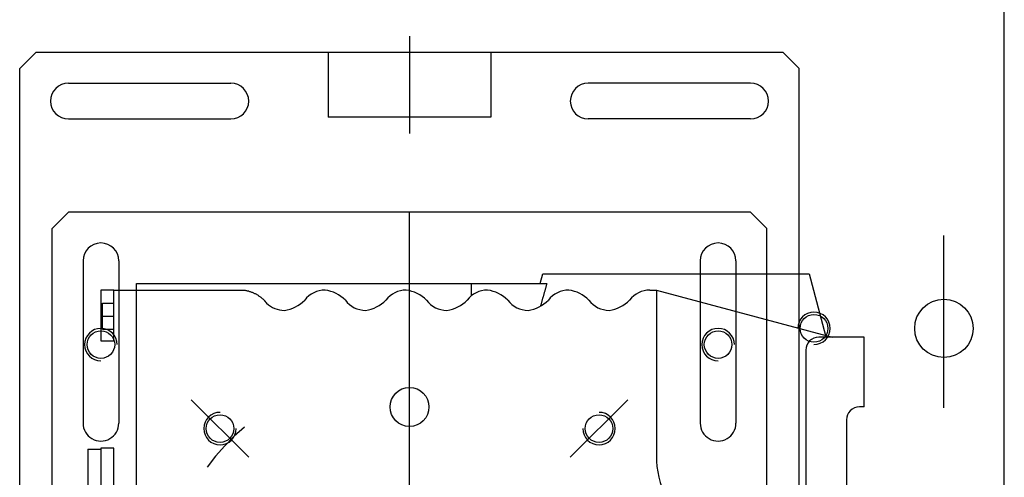
# Model space of a CAD drawing. Units: millimetres. Extents: x -550 to 311, y -277 to 129.
# Drawn here: x -284 to -284, y 25 to 25 of the extents above; entities that cross this region are included whole.
import ezdxf

# ---------------------------------------------------------------- set-up
doc = ezdxf.new("R2010")
doc.units = ezdxf.units.MM
doc.header["$MEASUREMENT"] = 0
doc.layers.add('sistema transporte _ulma', color=7, linetype='Continuous')

# ---------------------------------------------------------------- blocks, each defined once
blk = doc.blocks.new('cinta con desviador')
at = {"layer": 'sistema transporte _ulma', "linetype": 'Continuous'}
for p, q in [((127783.55, 4977.4), (126790.75, 4977.4)), ((127038.88, 4958.81), (126985.77, 4958.81)), ((127038.56, 4934.3), (127017.06, 4934.3)), ((127017.06, 4934.3), (127017.06, 4920.3)), ((127038.56, 4934.3), (127038.56, 4932.8)), ((127042.56, 4928.8), (127156.56, 4928.8)), ((126997.56, 4917.3), (127016.51, 4922.38)), ((127002.56, 4870.3), (127017.06, 4924.42)), ((126997.56, 4876.3), (126997.56, 4917.3)), ((127021.06, 4916.3), (127073.56, 4916.3)), ((126934.36, 4914.3), (126929.36, 4909.3)), ((127274.36, 4914.3), (126934.36, 4914.3)), ((126929.36, 4909.3), (126929.36, 4679.3)), ((126978.56, 4899.3), (126983.56, 4904.3)), ((127223.56, 4904.3), (126983.56, 4904.3)), ((126938.86, 4899.3), (126938.86, 4849.3)), ((126949.86, 4899.3), (126949.86, 4849.3)), ((126978.56, 4899.3), (126978.56, 4689.3)), ((126993.56, 4894.8), (127043.56, 4894.8)), ((126993.56, 4883.8), (127043.56, 4883.8)), ((126997.56, 4835.3), (126997.56, 4876.3)), ((127002.56, 4868.3), (127002.56, 4870.3)), ((127002.56, 4870.3), (127053.56, 4870.3)), ((127054.06, 4843.8), (127036.38, 4861.48)), ((127000.56, 4834.5), (126997.56, 4835.3)), ((127000.56, 4836.57), (127000.75, 4836.52)), ((127000.56, 4824.3), (127000.56, 4836.57)), ((127000.75, 4836.52), (127000.95, 4836.46)), ((127000.95, 4836.46), (127001.14, 4836.41)), ((127001.14, 4836.41), (127001.34, 4836.35)), ((127001.34, 4836.35), (127001.53, 4836.3)), ((127001.53, 4836.3), (127001.73, 4836.24)), ((127001.73, 4836.24), (127001.93, 4836.19)), ((127001.93, 4836.19), (127002.12, 4836.13)), ((127002.12, 4836.13), (127002.32, 4836.08)), ((127002.32, 4836.08), (127002.52, 4836.02)), ((127002.52, 4836.02), (127002.71, 4835.97)), ((127002.71, 4835.97), (127002.91, 4835.91)), ((127002.91, 4835.91), (127003.11, 4835.85)), ((127003.11, 4835.85), (127003.31, 4835.8)), ((127003.31, 4835.8), (127003.5, 4835.74)), ((127003.5, 4835.74), (127003.7, 4835.69)), ((127003.7, 4835.69), (127003.9, 4835.63)), ((127003.9, 4835.63), (127004.1, 4835.58)), ((127004.1, 4835.58), (127004.3, 4835.52)), ((127004.3, 4835.52), (127004.5, 4835.46)), ((127004.5, 4835.46), (127004.7, 4835.41)), ((127004.7, 4835.41), (127004.9, 4835.35)), ((127004.9, 4835.35), (127005.1, 4835.29)), ((127005.1, 4835.29), (127005.3, 4835.24)), ((127005.3, 4835.24), (127005.5, 4835.18)), ((127005.5, 4835.18), (127005.7, 4835.12)), ((127005.7, 4835.12), (127005.9, 4835.07)), ((127005.9, 4835.07), (127006.11, 4835.01)), ((127006.11, 4835.01), (127006.31, 4834.95)), ((127006.31, 4834.95), (127006.51, 4834.9)), ((127006.51, 4834.9), (127006.71, 4834.84)), ((127006.71, 4834.84), (127006.92, 4834.78)), ((127006.92, 4834.78), (127007.12, 4834.73)), ((127007.12, 4834.73), (127007.32, 4834.67)), ((127007.32, 4834.67), (127007.53, 4834.61)), ((127000.56, 4813.35), (127000.56, 4824.3)), ((126929.36, 4819.3), (126949.36, 4819.3)), ((126949.36, 4819.3), (126949.36, 4769.3)), ((127004.33, 4813.35), (127000.56, 4813.35)), ((127000.56, 4710.3), (127000.56, 4813.35)), ((126924.36, 4794.3), (126954.36, 4794.3)), ((127228.56, 4794.3), (126978.56, 4794.3)), ((126929.36, 4769.3), (126949.36, 4769.3)), ((127005.55, 4749.41), (127005.68, 4749.55)), ((127005.68, 4749.55), (127005.71, 4749.57)), ((127005.71, 4749.57), (127005.74, 4749.59)), ((127005.74, 4749.59), (127005.76, 4749.61)), ((127005.76, 4749.61), (127005.79, 4749.63)), ((127005.79, 4749.63), (127005.82, 4749.65)), ((127005.82, 4749.65), (127005.84, 4749.67)), ((127005.84, 4749.67), (127005.87, 4749.7)), ((127005.87, 4749.7), (127005.89, 4749.72)), ((127005.89, 4749.72), (127005.92, 4749.74)), ((127005.92, 4749.74), (127005.95, 4749.76)), ((127005.95, 4749.76), (127005.97, 4749.78)), ((127005.97, 4749.78), (127006, 4749.8)), ((127006, 4749.8), (127006.02, 4749.82)), ((127006.02, 4749.82), (127006.05, 4749.84)), ((127006.05, 4749.84), (127006.07, 4749.86)), ((127006.07, 4749.86), (127006.1, 4749.88)), ((127006.1, 4749.88), (127006.12, 4749.91)), ((127006.12, 4749.91), (127006.15, 4749.93)), ((127006.15, 4749.93), (127006.17, 4749.95)), ((127006.17, 4749.95), (127006.19, 4749.97)), ((127006.19, 4749.97), (127006.22, 4749.99)), ((127006.22, 4749.99), (127006.24, 4750.01)), ((127006.24, 4750.01), (127006.27, 4750.04)), ((127006.27, 4750.04), (127006.29, 4750.06)), ((127006.29, 4750.06), (127006.31, 4750.08)), ((127006.31, 4750.08), (127006.34, 4750.1)), ((127006.34, 4750.1), (127006.36, 4750.12)), ((127006.36, 4750.12), (127006.39, 4750.15)), ((127006.39, 4750.15), (127006.41, 4750.17)), ((127006.41, 4750.17), (127006.43, 4750.19)), ((127006.43, 4750.19), (127006.45, 4750.21)), ((127006.45, 4750.21), (127006.48, 4750.24)), ((127006.48, 4750.24), (127006.5, 4750.26)), ((127006.5, 4750.26), (127006.52, 4750.28)), ((127006.52, 4750.28), (127006.55, 4750.3)), ((127003.49, 4746.43), (127003.58, 4746.61)), ((127003.58, 4746.61), (127003.67, 4746.8)), ((127003.67, 4746.8), (127003.77, 4746.98)), ((127003.77, 4746.98), (127003.87, 4747.16)), ((127003.87, 4747.16), (127003.97, 4747.34)), ((127003.97, 4747.34), (127004.08, 4747.51)), ((127004.08, 4747.51), (127004.18, 4747.69)), ((127004.18, 4747.69), (127004.3, 4747.86)), ((127004.3, 4747.86), (127004.41, 4748.03)), ((127004.41, 4748.03), (127004.53, 4748.19)), ((127004.53, 4748.19), (127004.65, 4748.35)), ((127004.65, 4748.35), (127004.77, 4748.51)), ((127004.77, 4748.51), (127004.89, 4748.67)), ((127004.89, 4748.67), (127005.02, 4748.83)), ((127005.02, 4748.83), (127005.15, 4748.98)), ((127005.15, 4748.98), (127005.28, 4749.13)), ((127005.28, 4749.13), (127005.41, 4749.27)), ((127005.41, 4749.27), (127005.55, 4749.41)), ((127002.56, 4743.3), (127002.59, 4743.5)), ((127002.59, 4743.5), (127002.62, 4743.7)), ((127002.62, 4743.7), (127002.66, 4743.9)), ((127002.66, 4743.9), (127002.7, 4744.1)), ((127002.7, 4744.1), (127002.75, 4744.3)), ((127002.75, 4744.3), (127002.8, 4744.5)), ((127002.8, 4744.5), (127002.85, 4744.69)), ((127002.85, 4744.69), (127002.91, 4744.89)), ((127002.91, 4744.89), (127002.97, 4745.09)), ((127002.97, 4745.09), (127003.03, 4745.28)), ((127003.03, 4745.28), (127003.1, 4745.48)), ((127003.1, 4745.48), (127003.17, 4745.67)), ((127003.17, 4745.67), (127003.25, 4745.86)), ((127003.25, 4745.86), (127003.32, 4746.05)), ((127003.32, 4746.05), (127003.41, 4746.24)), ((127003.41, 4746.24), (127003.49, 4746.43)), ((127054.06, 4744.81), (127036.38, 4727.13)), ((127044.75, 4743.49), (127047.59, 4740.37)), ((127002.56, 4710.3), (127002.56, 4743.3)), ((126938.86, 4689.3), (126938.86, 4739.3)), ((126949.86, 4689.3), (126949.86, 4739.3)), ((127047.59, 4740.37), (127050.57, 4737.44)), ((127050.57, 4737.44), (127053.74, 4734.63)), ((127053.74, 4734.63), (127057.1, 4731.97)), ((127002.56, 4710.3), (127000.56, 4710.3)), ((127002.56, 4703.3), (127002.56, 4710.3)), ((127192.56, 4710.3), (127002.56, 4710.3)), ((126993.56, 4704.8), (127043.56, 4704.8)), ((127002.56, 4703.3), (127002.56, 4699.3)), ((127009.06, 4703.3), (127002.56, 4703.3)), ((127006.56, 4699.8), (127006.56, 4703.3)), ((127018.16, 4703.3), (127009.06, 4703.3)), ((127010.56, 4699.8), (127010.56, 4703.3)), ((127014.56, 4699.8), (127014.56, 4703.3)), ((127018.16, 4699.3), (127018.16, 4703.3)), ((127051.26, 4703.3), (127051.26, 4699.3)), ((127081.86, 4703.3), (127051.26, 4703.3)), ((127002.56, 4699.3), (127015.56, 4699.3)), ((127010.56, 4699.8), (127006.56, 4699.8)), ((127014.56, 4699.8), (127010.56, 4699.8)), ((127015.56, 4699.3), (127018.16, 4699.3)), ((127051.26, 4699.3), (127057.9, 4699.3)), ((127051.56, 4695.3), (127051.56, 4699.3)), ((127057.9, 4699.3), (127075.22, 4699.3)), ((127051.56, 4695.3), (127065.56, 4695.3)), ((126993.56, 4693.8), (127043.56, 4693.8)), ((126983.56, 4684.3), (126978.56, 4689.3)), ((127223.56, 4684.3), (126983.56, 4684.3)), ((126929.36, 4679.3), (126934.36, 4674.3)), ((127274.36, 4674.3), (126934.36, 4674.3))]:
    blk.add_line(p, q, dxfattribs=at)
for centre, radius in [((127014.36, 4958.81), 9), ((127014.36, 4918.81), 4.25), ((127019.36, 4889.3), 4.25), ((127045.22, 4852.64), 4.25), ((127038.56, 4794.3), 6), ((127045.22, 4735.97), 4.25), ((127019.36, 4699.3), 4.25)]:
    blk.add_circle(centre, radius, dxfattribs=at)
for centre, radius, start, end in [((127042.56, 4932.8), 4, 180, 270), ((127014.36, 4918.81), 5, 0, 270), ((127021.06, 4920.3), 4, 180, 270), ((126944.36, 4899.3), 5.5, 0, 180), ((127053.56, 4900.8), 30.5, 270, 10.3889), ((126993.56, 4889.3), 5.5, 90, 270), ((127019.36, 4889.3), 5, 90, 0), ((127043.56, 4889.3), 5.5, 270, 90), ((127010.37, 4868.3), 7.81, 180, 233.1301), ((126997.87, 4854.24), 11.05, 8.1301, 45), ((127001, 4855.8), 7.81, 306.8699, 0), ((127045.22, 4852.64), 5, 270, 180), ((127013.5, 4841.74), 11.05, 135, 171.8699), ((126944.36, 4849.3), 5.5, 180, 0), ((127010.37, 4843.3), 7.81, 180, 233.1301), ((126997.87, 4829.24), 11.05, 8.1301, 45), ((127001, 4830.8), 7.81, 306.8699, 0), ((127013.5, 4816.74), 11.05, 135, 171.8699), ((127010.37, 4818.3), 7.81, 180, 233.1301), ((126997.87, 4804.24), 11.05, 8.1301, 45), ((127001, 4805.8), 7.81, 306.8699, 0), ((127013.5, 4791.74), 11.05, 135, 171.8699), ((127010.37, 4793.3), 7.81, 180, 233.1301), ((126997.87, 4779.24), 11.05, 8.1301, 45), ((127001, 4780.8), 7.81, 306.8699, 0), ((127013.5, 4766.74), 11.05, 135, 171.8699), ((127010.37, 4768.3), 7.81, 180, 233.1301), ((126997.87, 4754.24), 11.05, 8.1301, 45), ((127001, 4755.8), 7.81, 315.2512, 0), ((126944.36, 4739.3), 5.5, 0, 180), ((127045.22, 4735.97), 5, 180, 90), ((126993.56, 4699.3), 5.5, 90, 270), ((127019.36, 4699.3), 5, 90, 0), ((127043.56, 4699.3), 5.5, 270, 90), ((126944.36, 4689.3), 5.5, 180, 0)]:
    blk.add_arc(centre, radius, start, end, dxfattribs=at)

msp = doc.modelspace()

# ---------------------------------------------------------------- block references
at = {"layer": 'sistema transporte _ulma', "xscale": 0.001, "yscale": 0.001, "zscale": 0.001, "rotation": 270}
msp.add_blockref('cinta con desviador', (-289.01263, 152.3683), dxfattribs=at)

doc.saveas('drawing.dxf')
